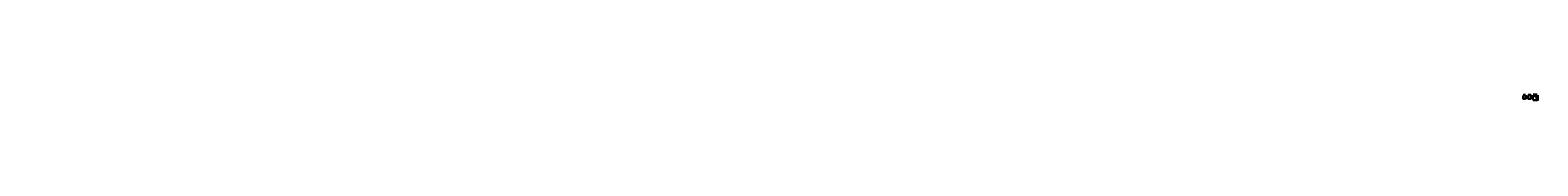
# Model space of a CAD drawing. Units: metres. Extents: x -2 to 969401, y 1365522 to 1691180.
# Drawn here: x 961827 to 966382, y 1691095 to 1691119 of the extents above; entities that cross this region are included whole.
import ezdxf

# ---------------------------------------------------------------- set-up
doc = ezdxf.new("R2010")
doc.units = ezdxf.units.M
doc.layers.add('urb Manzanas', color=230, linetype='Continuous', lineweight=0)
doc.styles.add('Estilo2', font='verdana.TTF')
doc.styles.add('UNAL PLANEACION', font='ARIAL.TTF')
doc.dimstyles.new('COTAS 500', dxfattribs={"dimscale": 500, "dimtxt": 0.0015, "dimasz": 0.00025, "dimexe": 0, "dimexo": 0.00025, "dimgap": 0.001, "dimtad": 1, "dimzin": 4, "dimdsep": 46, "dimtxsty": 'UNAL PLANEACION', "dimblk": 'DIMBLK', "dimcen": 1, "dimse1": 1, "dimse2": 1, "dimclrd": 8, "dimclre": 8, "dimclrt": 256, "dimadec": 4, "dimazin": 1, "dimtfac": 1, "dimtix": 1, "dimtmove": 2, "dimatfit": 0, "dimldrblk": 'INDICE', "dimfxl": 1, "dimtolj": 1, "dimtzin": 0, "dimarcsym": 0})

# ---------------------------------------------------------------- blocks, each defined once
blk = doc.blocks.new('DIMBLK')
for q in [(-1, 0), (0, 1), (1, 0), (0, -1)]:
    blk.add_line((0, 0), q)
blk.add_circle((0, 0), 0.5)
blk = doc.blocks.new('*D43')
at = {"layer": 'Defpoints', "color": 0}
for p in [(966338.1, 1691116.5), (966338.1, 1691115.7), (966345.1, 1691115.7)]:
    blk.add_point(p, dxfattribs=at)
at = {"layer": 'urb Manzanas', "color": 8, "lineweight": -2}
blk.add_line((966345, 1691116.5), (966338.3, 1691116.5), dxfattribs=at)
at = {"layer": 'urb Manzanas', "color": 8, "lineweight": -2, "xscale": 0.125, "yscale": 0.125, "zscale": 0.125, "rotation": 180}
blk.add_blockref('DIMBLK', (966338.1, 1691116.5), dxfattribs=at)
at = {"layer": 'urb Manzanas', "color": 8, "lineweight": -2, "xscale": 0.125, "yscale": 0.125, "zscale": 0.125}
blk.add_blockref('DIMBLK', (966345.1, 1691116.5), dxfattribs=at)
at = {"layer": 'urb Manzanas', "insert": (966341.6, 1691117.4), "char_height": 0.75, "attachment_point": 5, "style": 'UNAL PLANEACION'}
blk.add_mtext('\\A1;7.00', dxfattribs=at)
blk = doc.blocks.new('INDICE')
blk.add_line((-10, 0), (-1, 0))
for points in [[(-3, -8), (-1, 0), (-3, 8)], [(-3, 8), (-2, 8)], [(-2, -8), (0, 0), (-2, 8)], [(-3, -8), (-2, -8)]]:
    blk.add_lwpolyline(points)
blk = doc.blocks.new('*D44')
at = {"layer": 'Defpoints', "color": 0}
for p in [(966345.1, 1691115.7), (966345.1, 1691103.7), (966347, 1691103.7)]:
    blk.add_point(p, dxfattribs=at)
at = {"layer": 'urb Manzanas', "color": 8, "lineweight": -2}
blk.add_line((966347, 1691115.5), (966347, 1691103.8), dxfattribs=at)
at = {"layer": 'urb Manzanas', "color": 8, "lineweight": -2, "xscale": 0.125, "yscale": 0.125, "zscale": 0.125}
for p, rotation in [((966347, 1691115.7), 90), ((966347, 1691103.7), 270)]:
    blk.add_blockref('DIMBLK', p, dxfattribs=dict(at, rotation=rotation))
at = {"layer": 'urb Manzanas', "insert": (966346.1, 1691109.7), "char_height": 0.75, "attachment_point": 5, "rotation": 90, "style": 'UNAL PLANEACION'}
blk.add_mtext('\\A1;12.00', dxfattribs=at)
blk = doc.blocks.new('*D45')
at = {"layer": 'Defpoints', "color": 0}
for p in [(966337.2, 1691106.7), (966338.1, 1691113.7), (966338.1, 1691106.7)]:
    blk.add_point(p, dxfattribs=at)
at = {"layer": 'urb Manzanas', "color": 8, "lineweight": -2}
blk.add_line((966337.2, 1691113.5), (966337.2, 1691106.8), dxfattribs=at)
at = {"layer": 'urb Manzanas', "color": 8, "lineweight": -2, "xscale": 0.125, "yscale": 0.125, "zscale": 0.125}
for p, rotation in [((966337.2, 1691113.7), 90), ((966337.2, 1691106.7), 270)]:
    blk.add_blockref('DIMBLK', p, dxfattribs=dict(at, rotation=rotation))
at = {"layer": 'urb Manzanas', "insert": (966336.3, 1691110.2), "char_height": 0.75, "attachment_point": 5, "rotation": 90, "style": 'UNAL PLANEACION'}
blk.add_mtext('\\A1;7.00', dxfattribs=at)
blk = doc.blocks.new('*D46')
at = {"layer": 'Defpoints', "color": 0}
for p in [(966337.2, 1691103.7), (966338.1, 1691106.7), (966338.1, 1691103.7)]:
    blk.add_point(p, dxfattribs=at)
at = {"layer": 'urb Manzanas', "color": 8, "lineweight": -2}
blk.add_line((966337.2, 1691106.5), (966337.2, 1691103.8), dxfattribs=at)
at = {"layer": 'urb Manzanas', "color": 8, "lineweight": -2, "xscale": 0.125, "yscale": 0.125, "zscale": 0.125}
for p, rotation in [((966337.2, 1691106.7), 90), ((966337.2, 1691103.7), 270)]:
    blk.add_blockref('DIMBLK', p, dxfattribs=dict(at, rotation=rotation))
at = {"layer": 'urb Manzanas', "insert": (966336.3, 1691105.2), "char_height": 0.75, "attachment_point": 5, "rotation": 90, "style": 'UNAL PLANEACION'}
blk.add_mtext('\\A1;3.00', dxfattribs=at)
blk = doc.blocks.new('*D47')
at = {"layer": 'Defpoints', "color": 0}
for p in [(966338.1, 1691106.7), (966344.1, 1691106.7), (966344.1, 1691105.3)]:
    blk.add_point(p, dxfattribs=at)
at = {"layer": 'urb Manzanas', "color": 8, "lineweight": -2}
blk.add_line((966338.3, 1691105.3), (966344, 1691105.3), dxfattribs=at)
at = {"layer": 'urb Manzanas', "color": 8, "lineweight": -2, "xscale": 0.125, "yscale": 0.125, "zscale": 0.125, "rotation": 180}
blk.add_blockref('DIMBLK', (966338.1, 1691105.3), dxfattribs=at)
at = {"layer": 'urb Manzanas', "color": 8, "lineweight": -2, "xscale": 0.125, "yscale": 0.125, "zscale": 0.125}
blk.add_blockref('DIMBLK', (966344.1, 1691105.3), dxfattribs=at)
at = {"layer": 'urb Manzanas', "insert": (966341.1, 1691106.2), "char_height": 0.75, "attachment_point": 5, "style": 'UNAL PLANEACION'}
blk.add_mtext('\\A1;6.00', dxfattribs=at)
blk = doc.blocks.new('*D48')
at = {"layer": 'Defpoints', "color": 0}
for p in [(966353.1, 1691115.6), (966361.1, 1691117), (966361.1, 1691115.6)]:
    blk.add_point(p, dxfattribs=at)
at = {"layer": 'urb Manzanas', "color": 8, "lineweight": -2}
blk.add_line((966353.2, 1691117), (966360.9, 1691117), dxfattribs=at)
at = {"layer": 'urb Manzanas', "color": 8, "lineweight": -2, "xscale": 0.125, "yscale": 0.125, "zscale": 0.125, "rotation": 180}
blk.add_blockref('DIMBLK', (966353.1, 1691117), dxfattribs=at)
at = {"layer": 'urb Manzanas', "color": 8, "lineweight": -2, "xscale": 0.125, "yscale": 0.125, "zscale": 0.125}
blk.add_blockref('DIMBLK', (966361.1, 1691117), dxfattribs=at)
at = {"layer": 'urb Manzanas', "insert": (966357.1, 1691117.8), "char_height": 0.75, "attachment_point": 5, "style": 'UNAL PLANEACION'}
blk.add_mtext('\\A1;8.00', dxfattribs=at)
blk = doc.blocks.new('*D49')
at = {"layer": 'Defpoints', "color": 0}
for p in [(966361.1, 1691115.6), (966361.1, 1691103.6), (966362.9, 1691103.6)]:
    blk.add_point(p, dxfattribs=at)
at = {"layer": 'urb Manzanas', "color": 8, "lineweight": -2}
blk.add_line((966362.9, 1691115.5), (966362.9, 1691103.8), dxfattribs=at)
at = {"layer": 'urb Manzanas', "color": 8, "lineweight": -2, "xscale": 0.125, "yscale": 0.125, "zscale": 0.125}
for p, rotation in [((966362.9, 1691115.6), 90), ((966362.9, 1691103.6), 270)]:
    blk.add_blockref('DIMBLK', p, dxfattribs=dict(at, rotation=rotation))
at = {"layer": 'urb Manzanas', "insert": (966362, 1691109.6), "char_height": 0.75, "attachment_point": 5, "rotation": 90, "style": 'UNAL PLANEACION'}
blk.add_mtext('\\A1;12.00', dxfattribs=at)
blk = doc.blocks.new('*D50')
at = {"layer": 'Defpoints', "color": 0}
for p in [(966351.9, 1691113.6), (966353.1, 1691113.6), (966353.1, 1691106.6)]:
    blk.add_point(p, dxfattribs=at)
at = {"layer": 'urb Manzanas', "color": 8, "lineweight": -2}
blk.add_line((966351.9, 1691106.8), (966351.9, 1691113.5), dxfattribs=at)
at = {"layer": 'urb Manzanas', "color": 8, "lineweight": -2, "xscale": 0.125, "yscale": 0.125, "zscale": 0.125}
for p, rotation in [((966351.9, 1691113.6), 90), ((966351.9, 1691106.6), 270)]:
    blk.add_blockref('DIMBLK', p, dxfattribs=dict(at, rotation=rotation))
at = {"layer": 'urb Manzanas', "insert": (966351, 1691110.1), "char_height": 0.75, "attachment_point": 5, "rotation": 90, "style": 'UNAL PLANEACION'}
blk.add_mtext('\\A1;7.00', dxfattribs=at)
blk = doc.blocks.new('*D51')
at = {"layer": 'Defpoints', "color": 0}
for p in [(966351.9, 1691106.6), (966353.1, 1691106.6), (966353.1, 1691103.6)]:
    blk.add_point(p, dxfattribs=at)
at = {"layer": 'urb Manzanas', "color": 8, "lineweight": -2}
blk.add_line((966351.9, 1691103.8), (966351.9, 1691106.5), dxfattribs=at)
at = {"layer": 'urb Manzanas', "color": 8, "lineweight": -2, "xscale": 0.125, "yscale": 0.125, "zscale": 0.125}
for p, rotation in [((966351.9, 1691106.6), 90), ((966351.9, 1691103.6), 270)]:
    blk.add_blockref('DIMBLK', p, dxfattribs=dict(at, rotation=rotation))
at = {"layer": 'urb Manzanas', "insert": (966351, 1691105.1), "char_height": 0.75, "attachment_point": 5, "rotation": 90, "style": 'UNAL PLANEACION'}
blk.add_mtext('\\A1;3.00', dxfattribs=at)
blk = doc.blocks.new('*D52')
at = {"layer": 'Defpoints', "color": 0}
for p in [(966353.1, 1691106.6), (966360.1, 1691106.6), (966360.1, 1691105.1)]:
    blk.add_point(p, dxfattribs=at)
at = {"layer": 'urb Manzanas', "color": 8, "lineweight": -2}
blk.add_line((966353.2, 1691105.1), (966359.9, 1691105.1), dxfattribs=at)
at = {"layer": 'urb Manzanas', "color": 8, "lineweight": -2, "xscale": 0.125, "yscale": 0.125, "zscale": 0.125, "rotation": 180}
blk.add_blockref('DIMBLK', (966353.1, 1691105.1), dxfattribs=at)
at = {"layer": 'urb Manzanas', "color": 8, "lineweight": -2, "xscale": 0.125, "yscale": 0.125, "zscale": 0.125}
blk.add_blockref('DIMBLK', (966360.1, 1691105.1), dxfattribs=at)
at = {"layer": 'urb Manzanas', "insert": (966356.6, 1691106), "char_height": 0.75, "attachment_point": 5, "style": 'UNAL PLANEACION'}
blk.add_mtext('\\A1;7.00', dxfattribs=at)
blk = doc.blocks.new('*D53')
at = {"layer": 'Defpoints', "color": 0}
for p in [(966368.2, 1691117.7), (966368.2, 1691115.7), (966380.2, 1691115.7)]:
    blk.add_point(p, dxfattribs=at)
at = {"layer": 'urb Manzanas', "color": 8, "lineweight": -2}
blk.add_line((966380.1, 1691117.7), (966368.4, 1691117.7), dxfattribs=at)
at = {"layer": 'urb Manzanas', "color": 8, "lineweight": -2, "xscale": 0.125, "yscale": 0.125, "zscale": 0.125, "rotation": 180}
blk.add_blockref('DIMBLK', (966368.2, 1691117.7), dxfattribs=at)
at = {"layer": 'urb Manzanas', "color": 8, "lineweight": -2, "xscale": 0.125, "yscale": 0.125, "zscale": 0.125}
blk.add_blockref('DIMBLK', (966380.2, 1691117.7), dxfattribs=at)
at = {"layer": 'urb Manzanas', "insert": (966374.2, 1691118.6), "char_height": 0.75, "attachment_point": 5, "style": 'UNAL PLANEACION'}
blk.add_mtext('\\A1;12.00', dxfattribs=at)
blk = doc.blocks.new('*D54')
at = {"layer": 'Defpoints', "color": 0}
for p in [(966380.2, 1691115.7), (966380.2, 1691098.7), (966382.3, 1691098.7)]:
    blk.add_point(p, dxfattribs=at)
at = {"layer": 'urb Manzanas', "color": 8, "lineweight": -2}
blk.add_line((966382.3, 1691115.6), (966382.3, 1691098.8), dxfattribs=at)
at = {"layer": 'urb Manzanas', "color": 8, "lineweight": -2, "xscale": 0.125, "yscale": 0.125, "zscale": 0.125}
for p, rotation in [((966382.3, 1691115.7), 90), ((966382.3, 1691098.7), 270)]:
    blk.add_blockref('DIMBLK', p, dxfattribs=dict(at, rotation=rotation))
at = {"layer": 'urb Manzanas', "insert": (966381.4, 1691107.2), "char_height": 0.75, "attachment_point": 5, "rotation": 90, "style": 'UNAL PLANEACION'}
blk.add_mtext('\\A1;17.00', dxfattribs=at)
blk = doc.blocks.new('*D55')
at = {"layer": 'Defpoints', "color": 0}
for p in [(966367.4, 1691101.7), (966368.2, 1691111.7), (966368.2, 1691101.7)]:
    blk.add_point(p, dxfattribs=at)
at = {"layer": 'urb Manzanas', "color": 8, "lineweight": -2}
blk.add_line((966367.4, 1691111.6), (966367.4, 1691101.8), dxfattribs=at)
at = {"layer": 'urb Manzanas', "color": 8, "lineweight": -2, "xscale": 0.125, "yscale": 0.125, "zscale": 0.125}
for p, rotation in [((966367.4, 1691111.7), 90), ((966367.4, 1691101.7), 270)]:
    blk.add_blockref('DIMBLK', p, dxfattribs=dict(at, rotation=rotation))
at = {"layer": 'urb Manzanas', "insert": (966366.6, 1691106.7), "char_height": 0.75, "attachment_point": 5, "rotation": 90, "style": 'UNAL PLANEACION'}
blk.add_mtext('\\A1;10.00', dxfattribs=at)
blk = doc.blocks.new('*D56')
at = {"layer": 'Defpoints', "color": 0}
for p in [(-0.8, 1691098.7), (0, 1691098.7), (966368.2, 1691101.7)]:
    blk.add_point(p, dxfattribs=at)
at = {"layer": 'urb Manzanas', "color": 8, "lineweight": -2}
blk.add_line((-0.8, 1691101.6), (-0.8, 1691098.8), dxfattribs=at)
at = {"layer": 'urb Manzanas', "color": 8, "lineweight": -2, "xscale": 0.125, "yscale": 0.125, "zscale": 0.125}
for p, rotation in [((-0.8, 1691101.7), 90), ((-0.8, 1691098.7), 270)]:
    blk.add_blockref('DIMBLK', p, dxfattribs=dict(at, rotation=rotation))
at = {"layer": 'urb Manzanas', "insert": (-1.7, 1691100.2), "char_height": 0.75, "attachment_point": 5, "rotation": 90, "style": 'UNAL PLANEACION'}
blk.add_mtext('\\A1;3.00', dxfattribs=at)
blk = doc.blocks.new('*D57')
at = {"layer": 'Defpoints', "color": 0}
for p in [(966368.2, 1691101.7), (966368.2, 1691100.5), (966377.2, 1691101.7)]:
    blk.add_point(p, dxfattribs=at)
at = {"layer": 'urb Manzanas', "color": 8, "lineweight": -2}
blk.add_line((966377.1, 1691100.5), (966368.4, 1691100.5), dxfattribs=at)
at = {"layer": 'urb Manzanas', "color": 8, "lineweight": -2, "xscale": 0.125, "yscale": 0.125, "zscale": 0.125, "rotation": 180}
blk.add_blockref('DIMBLK', (966368.2, 1691100.5), dxfattribs=at)
at = {"layer": 'urb Manzanas', "color": 8, "lineweight": -2, "xscale": 0.125, "yscale": 0.125, "zscale": 0.125}
blk.add_blockref('DIMBLK', (966377.2, 1691100.5), dxfattribs=at)
at = {"layer": 'urb Manzanas', "insert": (966372.7, 1691101.3), "char_height": 0.75, "attachment_point": 5, "style": 'UNAL PLANEACION'}
blk.add_mtext('\\A1;9.00', dxfattribs=at)

msp = doc.modelspace()

# ---------------------------------------------------------------- linework, layer by layer
at = {"layer": 'urb Manzanas'}
for p, q in [((966345.126, 1691115.664), (966338.126, 1691115.664)), ((966338.126, 1691115.664), (966338.126, 1691103.664)), ((966345.126, 1691113.664), (966338.126, 1691113.664)), ((966338.126, 1691106.664), (966344.126, 1691106.664)), ((966338.126, 1691103.664), (966345.126, 1691103.664)), ((966344.126, 1691106.664), (966344.126, 1691113.664)), ((966345.126, 1691103.664), (966345.126, 1691115.664)), ((966361.063, 1691115.644), (966353.063, 1691115.644)), ((966353.063, 1691115.644), (966353.063, 1691103.644)), ((966360.063, 1691113.644), (966353.063, 1691113.644)), ((966361.063, 1691113.644), (966353.063, 1691113.644)), ((966353.063, 1691106.644), (966360.063, 1691106.644)), ((966353.063, 1691103.644), (966361.063, 1691103.644)), ((966360.063, 1691106.644), (966360.063, 1691113.644)), ((966361.063, 1691103.644), (966361.063, 1691115.644)), ((966380.242, 1691115.682), (966368.242, 1691115.682)), ((966368.242, 1691115.682), (966368.242, 1691098.682)), ((966377.242, 1691111.682), (966368.242, 1691111.682)), ((966377.242, 1691101.682), (966368.242, 1691101.682)), ((966380.242, 1691098.682), (966368.242, 1691098.682)), ((966377.242, 1691101.682), (966377.242, 1691111.682)), ((966380.242, 1691098.682), (966380.242, 1691115.682))]:
    msp.add_line(p, q, dxfattribs=at)
at = {"layer": 'urb Manzanas', "color": 36}
msp.add_lwpolyline([(966338.126, 1691106.664), (966344.126, 1691106.664), (966344.126, 1691113.664), (966338.126, 1691113.664)], close=True, dxfattribs=at)
at = {"layer": 'urb Manzanas', "color": 34}
msp.add_lwpolyline([(966353.063, 1691106.644), (966360.063, 1691106.644), (966360.063, 1691113.644), (966353.063, 1691113.644)], close=True, dxfattribs=at)
at = {"layer": 'urb Manzanas', "color": 32}
msp.add_lwpolyline([(966377.242, 1691101.682), (966368.242, 1691101.682), (966368.242, 1691111.682), (966377.242, 1691111.682)], close=True, dxfattribs=at)

# ---------------------------------------------------------------- texts
at = {"layer": 'urb Manzanas', "color": 7, "attachment_point": 1, "style": 'Estilo2'}
for s, width, heights, insert, char_height in [('Vivienda Unifamiliar', 8.45111, [2.787], (966337.689, 1691102.12), 0.6), ('Aislamiento de fondo', 6.73407, [0.396], (966338.436, 1691105.003), 0.4), ('Antejardín', 6.73407, [0.396], (966340.15, 1691114.955), 0.4), ('Vivienda Bifamiliar', 8.45111, [2.787], (966352.865, 1691101.846), 0.6), ('Aislamiento de fondo', 6.73407, [0.396], (966353.738, 1691104.973), 0.4), ('Antejardín', 6.73407, [0.396], (966354.715, 1691114.944), 0.4), ('Aislamiento de fondo', 6.73407, [0.396], (966370.212, 1691100.311), 0.4), ('Antejardín', 6.73407, [0.396], (966370.262, 1691113.925), 0.4), ('\\pi0.26292;Vivienda Multifamiliar\\P\\pi0.61994;2 viviendas por piso \\P\\pi2.1616;de 2 alcobas', 9.44927, [3.36], (966370.457, 1691097.257), 0.6)]:
    msp.add_mtext_dynamic_manual_height_columns(s, width=width, gutter_width=74.69, heights=heights, dxfattribs=dict(at, insert=insert, char_height=char_height))
at = {"layer": 'urb Manzanas', "color": 7, "char_height": 0.4, "attachment_point": 1, "rotation": 90, "style": 'Estilo2'}
for insert in [(966344.416, 1691107.552), (966360.339, 1691106.837), (966378.287, 1691103.96)]:
    msp.add_mtext_dynamic_manual_height_columns('Aislamiento lateral', width=6.73407, gutter_width=74.69, heights=[0.396], dxfattribs=dict(at, insert=insert))

# ---------------------------------------------------------------- dimensions: what is measured, and where the dimension line sits
at = {"layer": 'urb Manzanas'}
for base, p1, p2, picture, middle in [((-0.771, 1691098.682), (966368.242, 1691101.682), (0, 1691098.682), '*D56', (-1.654, 1691100.182)), ((966337.197, 1691103.664), (966338.126, 1691106.664), (966338.126, 1691103.664), '*D46', (966336.314, 1691105.164)), ((966337.229, 1691106.664), (966338.126, 1691113.664), (966338.126, 1691106.664), '*D45', (966336.346, 1691110.164)), ((966346.988, 1691103.664), (966345.126, 1691115.664), (966345.126, 1691103.664), '*D44', (966346.105, 1691109.664)), ((966351.864, 1691113.644), (966353.063, 1691106.644), (966353.063, 1691113.644), '*D50', (966350.981, 1691110.144)), ((966351.867, 1691106.644), (966353.063, 1691103.644), (966353.063, 1691106.644), '*D51', (966350.984, 1691105.144)), ((966362.924, 1691103.644), (966361.063, 1691115.644), (966361.063, 1691103.644), '*D49', (966362.041, 1691109.644)), ((966367.445, 1691101.682), (966368.242, 1691111.682), (966368.242, 1691101.682), '*D55', (966366.562, 1691106.682)), ((966382.309, 1691098.682), (966380.242, 1691115.682), (966380.242, 1691098.682), '*D54', (966381.426, 1691107.182))]:
    dim = msp.add_linear_dim(base=base, p1=p1, p2=p2, angle=90, dimstyle='COTAS 500', dxfattribs=at)
    dim.commit()
    dim.dimension.update_dxf_attribs({"geometry": picture, "text_midpoint": middle})
for base, p1, p2, picture, middle in [((966338.126, 1691116.53), (966345.126, 1691115.664), (966338.126, 1691115.664), '*D43', (966341.626, 1691117.413)), ((966344.126, 1691105.295), (966338.126, 1691106.664), (966344.126, 1691106.664), '*D47', (966341.126, 1691106.178)), ((966361.063, 1691116.953), (966353.063, 1691115.644), (966361.063, 1691115.644), '*D48', (966357.063, 1691117.836)), ((966360.063, 1691105.118), (966353.063, 1691106.644), (966360.063, 1691106.644), '*D52', (966356.563, 1691106.001)), ((966368.242, 1691117.684), (966380.242, 1691115.682), (966368.242, 1691115.682), '*D53', (966374.242, 1691118.567)), ((966368.242, 1691100.456), (966377.242, 1691101.682), (966368.242, 1691101.682), '*D57', (966372.742, 1691101.339))]:
    dim = msp.add_linear_dim(base=base, p1=p1, p2=p2, dimstyle='COTAS 500', dxfattribs=at)
    dim.commit()
    dim.dimension.update_dxf_attribs({"geometry": picture, "text_midpoint": middle})

doc.saveas('drawing.dxf')
